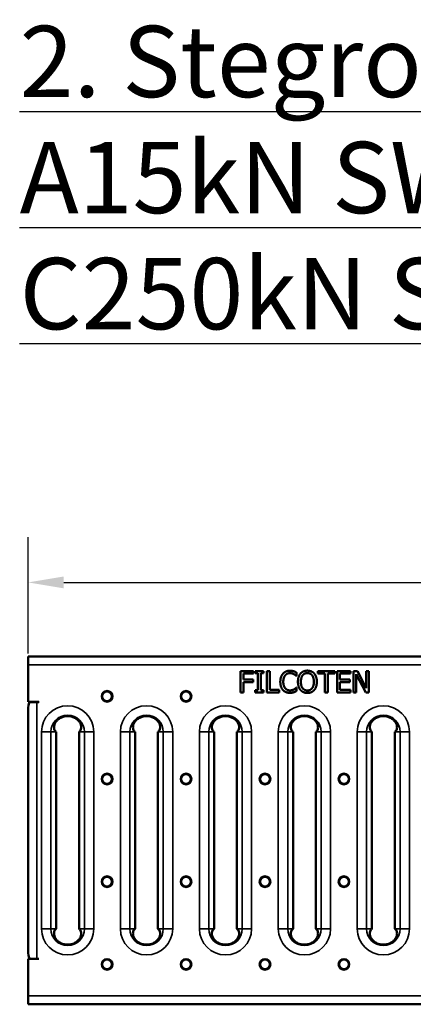
# Model space of a CAD drawing. Units: millimetres. Extents: x 0 to 8999, y 0 to 2970.
# Drawn here: x 2494 to 2633, y 2248 to 2593 of the extents above; entities that cross this region are included whole.
import ezdxf

# ---------------------------------------------------------------- set-up
doc = ezdxf.new("R2010")
doc.units = ezdxf.units.MM
doc.header["$LTSCALE"] = 5
for name, color, linetype, lineweight in [('Bemaßung (ISO)', 7, 'Continuous', 25), ('Sichtbar (ISO)', 7, 'Continuous', 50), ('Sichtbar schmal (ISO)', 7, 'Continuous', 35), ('Symbol (ISO)', 7, 'Continuous', 25)]:
    doc.layers.add(name, color=color, linetype=linetype, lineweight=lineweight)
doc.styles.add('Notiztext (DIN)', font='isocpeur.ttf')
doc.dimstyles.new('Standard (DIN)', dxfattribs={"dimscale": 5, "dimtxt": 3.5, "dimasz": 2.5, "dimexe": 3.175, "dimexo": 0.8, "dimgap": 0.8, "dimtad": 1, "dimdec": 1, "dimrnd": 1e-08, "dimtxsty": 'Notiztext (DIN)', "dimcen": 0.09, "dimdle": 10, "dimclrd": 256, "dimclre": 256, "dimclrt": 256, "dimadec": 0, "dimazin": 2, "dimtfac": 1, "dimtdec": 1, "dimtmove": 0, "dimatfit": 3, "dimfxl": 1, "dimtolj": 1, "dimtzin": 0, "dimlwd": -1, "dimlwe": -1, "dimarcsym": 0})

# ---------------------------------------------------------------- blocks, each defined once
blk = doc.blocks.new('*D97')
at = {"layer": 'Bemaßung (ISO)', "transparency": 16777216}
for p, q in [((2497.38, 2370.59), (2497.38, 2411.4)), ((3495.38, 2370.59), (3495.38, 2411.4)), ((2509.88, 2395.53), (3482.88, 2395.53))]:
    blk.add_line(p, q, dxfattribs=at)
for points in [[(2509.88, 2397.61), (2509.88, 2393.45), (2497.38, 2395.53)], [(3482.88, 2397.61), (3482.88, 2393.45), (3495.38, 2395.53)]]:
    blk.add_solid(points, dxfattribs=at)
at = {"layer": 'Defpoints', "color": 0, "transparency": 16777216}
for p in [(3495.38, 2395.53), (2497.38, 2366.59), (3495.38, 2366.59)]:
    blk.add_point(p, dxfattribs=at)
at = {"layer": 'Bemaßung (ISO)', "transparency": 16777216, "insert": (2944.76, 2420.53), "char_height": 17.5, "attachment_point": 1, "style": 'Notiztext (DIN)'}
blk.add_mtext('\\A1;1000 (500)', dxfattribs=at)

msp = doc.modelspace()

# ---------------------------------------------------------------- linework, layer by layer
at = {"layer": 'Sichtbar (ISO)'}
for p, q in [((2497.3846, 2369.5875), (3495.3846, 2369.5875)), ((2497.3846, 2369.5875), (2497.3846, 2366.5875)), ((2497.3846, 2366.5875), (2497.3846, 2353.6875)), ((2571.9974, 2364.4295), (2576.4828, 2364.4295)), ((2571.9974, 2356.9295), (2571.9974, 2364.4295)), ((2576.4828, 2363.5421), (2572.9942, 2363.5421)), ((2572.9942, 2363.5421), (2572.9942, 2361.427)), ((2576.4828, 2364.4295), (2576.4828, 2363.5421)), ((2577.0845, 2364.4295), (2579.9897, 2364.4295)), ((2577.0845, 2363.6637), (2577.0845, 2364.4295)), ((2578.0387, 2363.6637), (2577.0845, 2363.6637)), ((2578.0387, 2357.6953), (2578.0387, 2363.6637)), ((2579.0355, 2363.6637), (2579.0355, 2357.6953)), ((2579.9897, 2363.6637), (2579.0355, 2363.6637)), ((2579.9897, 2364.4295), (2579.9897, 2363.6637)), ((2581.2235, 2364.4295), (2582.2202, 2364.4295)), ((2581.2235, 2356.9295), (2581.2235, 2364.4295)), ((2582.2202, 2364.4295), (2582.2202, 2357.8168)), ((2591.6165, 2362.7277), (2591.5375, 2362.7277)), ((2591.6165, 2363.9311), (2591.6165, 2362.7277)), ((2599.0801, 2364.4295), (2605.1092, 2364.4295)), ((2599.0801, 2363.5421), (2599.0801, 2364.4295)), ((2601.5963, 2363.5421), (2599.0801, 2363.5421)), ((2601.5963, 2356.9295), (2601.5963, 2363.5421)), ((2602.593, 2363.5421), (2602.593, 2356.9295)), ((2605.1092, 2363.5421), (2602.593, 2363.5421)), ((2605.1092, 2364.4295), (2605.1092, 2363.5421)), ((2605.869, 2356.9295), (2605.869, 2364.4295)), ((2605.869, 2364.4295), (2610.561, 2364.4295)), ((2606.8657, 2363.5421), (2606.8657, 2361.4878)), ((2610.561, 2363.5421), (2606.8657, 2363.5421)), ((2610.561, 2364.4295), (2610.561, 2363.5421)), ((2611.655, 2364.4295), (2613.0711, 2364.4295)), ((2611.655, 2356.9295), (2611.655, 2364.4295)), ((2612.5849, 2363.3963), (2612.5849, 2356.9295)), ((2615.9034, 2356.9295), (2612.5849, 2363.3963)), ((2613.0711, 2364.4295), (2616.0918, 2358.4915)), ((2616.0918, 2364.4295), (2617.0217, 2364.4295)), ((2616.0918, 2358.4915), (2616.0918, 2364.4295)), ((2617.0217, 2364.4295), (2617.0217, 2356.9295)), ((2572.9942, 2361.427), (2576.3369, 2361.427)), ((2572.9942, 2360.5397), (2572.9942, 2356.9295)), ((2576.3369, 2360.5397), (2572.9942, 2360.5397)), ((2576.3369, 2361.427), (2576.3369, 2360.5397)), ((2591.5436, 2358.6313), (2591.6165, 2358.6313)), ((2591.6165, 2358.6313), (2591.6165, 2357.44)), ((2606.8657, 2361.4878), (2610.3118, 2361.4878)), ((2606.8657, 2360.6005), (2606.8657, 2357.8168)), ((2610.3118, 2360.6005), (2606.8657, 2360.6005)), ((2610.3118, 2361.4878), (2610.3118, 2360.6005)), ((2572.9942, 2356.9295), (2571.9974, 2356.9295)), ((2577.0845, 2357.6953), (2578.0387, 2357.6953)), ((2577.0845, 2356.9295), (2577.0845, 2357.6953)), ((2579.9897, 2356.9295), (2577.0845, 2356.9295)), ((2579.0355, 2357.6953), (2579.9897, 2357.6953)), ((2579.9897, 2357.6953), (2579.9897, 2356.9295)), ((2585.5691, 2356.9295), (2581.2235, 2356.9295)), ((2582.2202, 2357.8168), (2585.5691, 2357.8168)), ((2585.5691, 2357.8168), (2585.5691, 2356.9295)), ((2602.593, 2356.9295), (2601.5963, 2356.9295)), ((2610.561, 2356.9295), (2605.869, 2356.9295)), ((2606.8657, 2357.8168), (2610.561, 2357.8168)), ((2610.561, 2357.8168), (2610.561, 2356.9295)), ((2612.5849, 2356.9295), (2611.655, 2356.9295)), ((2617.0217, 2356.9295), (2615.9034, 2356.9295)), ((2497.3846, 2353.6875), (2501.1346, 2353.6875)), ((2500.3846, 2353.5875), (2497.7865, 2353.5875)), ((2501.1346, 2353.5875), (2500.3846, 2353.5875)), ((2501.1346, 2353.6875), (2501.1346, 2353.5875)), ((2497.3846, 2266.2346), (2497.3846, 2350.9404)), ((2507.2346, 2343.1125), (2507.2346, 2274.0625)), ((2515.2345, 2343.1125), (2515.2345, 2274.0625)), ((2534.9574, 2343.1125), (2534.9574, 2274.0625)), ((2542.9574, 2343.1125), (2542.9574, 2274.0625)), ((2562.6803, 2343.1125), (2562.6803, 2274.0625)), ((2570.6802, 2343.1125), (2570.6802, 2274.0625)), ((2590.4032, 2343.1125), (2590.4032, 2274.0625)), ((2598.4031, 2343.1125), (2598.4031, 2274.0625)), ((2618.126, 2343.1125), (2618.126, 2274.0625)), ((2626.1259, 2343.1125), (2626.1259, 2274.0625)), ((2497.3846, 2263.4875), (2501.1346, 2263.4875)), ((2497.3846, 2250.5875), (2497.3846, 2263.4875)), ((2500.3846, 2263.5875), (2497.7865, 2263.5875)), ((2501.1346, 2263.5875), (2500.3846, 2263.5875)), ((2501.1346, 2263.4875), (2501.1346, 2263.5875)), ((2497.3846, 2247.5875), (2497.3846, 2250.5875)), ((2497.3846, 2247.5875), (3495.3846, 2247.5875))]:
    msp.add_line(p, q, dxfattribs=at)
for centre, radius, start, end in [((2511.2346, 2343.1125), 5.5233, 64.408397, 115.591603), ((2538.9574, 2343.1125), 5.5233, 64.408397, 115.591603), ((2566.6803, 2343.1125), 5.5233, 64.408397, 115.591603), ((2594.4031, 2343.1125), 5.5233, 64.408397, 115.591603), ((2622.126, 2343.1125), 5.5233, 64.408397, 115.591603), ((2511.2346, 2343.1125), 4, 179.186853, 180), ((2511.2346, 2343.1125), 4, 0, 0.813147), ((2538.9574, 2343.1125), 4, 179.186853, 180), ((2538.9574, 2343.1125), 4, 0, 0.813147), ((2566.6803, 2343.1125), 4, 179.186853, 180), ((2566.6803, 2343.1125), 4, 0, 0.813147), ((2594.4031, 2343.1125), 4, 179.186853, 180), ((2594.4031, 2343.1125), 4, 0, 0.813147), ((2622.126, 2343.1125), 4, 179.186853, 180), ((2622.126, 2343.1125), 4, 0, 0.813147), ((2511.2346, 2274.0625), 4, 180, 180.813147), ((2511.2346, 2274.0625), 4, 359.186853, 0), ((2538.9574, 2274.0625), 4, 180, 180.813147), ((2538.9574, 2274.0625), 4, 359.186853, 0), ((2566.6803, 2274.0625), 4, 180, 180.813147), ((2566.6803, 2274.0625), 4, 359.186853, 0), ((2594.4031, 2274.0625), 4, 180, 180.813147), ((2594.4031, 2274.0625), 4, 359.186853, 0), ((2622.126, 2274.0625), 4, 180, 180.813147), ((2622.126, 2274.0625), 4, 359.186853, 0), ((2511.2346, 2274.0625), 5.5233, 244.408397, 295.591603), ((2538.9574, 2274.0625), 5.5233, 244.408397, 295.591603), ((2566.6803, 2274.0625), 5.5233, 244.408397, 295.591603), ((2594.4031, 2274.0625), 5.5233, 244.408397, 295.591603), ((2622.126, 2274.0625), 5.5233, 244.408397, 295.591603)]:
    msp.add_arc(centre, radius, start, end, dxfattribs=at)
for centre, major_axis, start_param, end_param in [((2500.3846, 2350.9404), (0, 5.2941), 1.04719755, 1.57079633), ((2500.3846, 2266.2346), (0, -5.2941), 4.71238898, 5.23598776)]:
    msp.add_ellipse(centre, major_axis=major_axis, ratio=0.56666667, start_param=start_param, end_param=end_param, dxfattribs=at)
for points in [[(2585.9277, 2360.6734), (2585.9277, 2361.6155), (2586.4079, 2363.0134), (2586.8637, 2363.53)], [(2586.8637, 2363.53), (2587.3134, 2364.0344), (2588.5412, 2364.5632), (2589.3009, 2364.5632)], [(2587.6356, 2362.9404), (2587.3195, 2362.5575), (2586.967, 2361.3967), (2586.967, 2360.6734)], [(2589.2948, 2363.7123), (2588.8147, 2363.7123), (2587.9577, 2363.3172), (2587.6356, 2362.9404)], [(2590.6927, 2363.3537), (2590.407, 2363.5117), (2589.7324, 2363.7123), (2589.2948, 2363.7123)], [(2589.3009, 2364.5632), (2589.6777, 2364.5632), (2590.3402, 2364.4538), (2590.6198, 2364.3687)], [(2590.6198, 2364.3687), (2590.8629, 2364.2897), (2591.3673, 2364.0648), (2591.6165, 2363.9311)], [(2591.5375, 2362.7277), (2591.4038, 2362.8492), (2590.9905, 2363.1896), (2590.6927, 2363.3537)], [(2592.121, 2360.6795), (2592.121, 2361.6215), (2592.589, 2363.0559), (2593.0205, 2363.5725)], [(2593.0205, 2363.5725), (2593.4581, 2364.0709), (2594.6797, 2364.5875), (2595.4334, 2364.5875)], [(2593.7741, 2362.9465), (2593.4763, 2362.5636), (2593.1603, 2361.4088), (2593.1603, 2360.6795)], [(2595.4395, 2363.7245), (2594.8985, 2363.7245), (2594.0841, 2363.3476), (2593.7741, 2362.9465)], [(2595.4334, 2364.5875), (2596.1992, 2364.5875), (2597.4269, 2364.0527), (2597.8523, 2363.5725)], [(2597.0987, 2362.9465), (2596.8009, 2363.3355), (2595.9621, 2363.7245), (2595.4395, 2363.7245)], [(2597.7126, 2360.6795), (2597.7126, 2361.421), (2597.3904, 2362.5697), (2597.0987, 2362.9465)], [(2597.8523, 2363.5725), (2598.2778, 2363.0741), (2598.7519, 2361.6155), (2598.7519, 2360.6795)], [(2586.8698, 2357.7804), (2586.42, 2358.2666), (2585.9277, 2359.7253), (2585.9277, 2360.6734)], [(2586.967, 2360.6734), (2586.967, 2359.9015), (2587.3378, 2358.7893), (2587.6599, 2358.4064)], [(2587.6599, 2358.4064), (2587.9759, 2358.0356), (2588.8207, 2357.6588), (2589.2948, 2357.6588)], [(2590.7474, 2358.0296), (2591.0209, 2358.1876), (2591.4281, 2358.5158), (2591.5436, 2358.6313)], [(2593.0144, 2357.7925), (2592.5829, 2358.2909), (2592.121, 2359.7557), (2592.121, 2360.6795)], [(2593.1603, 2360.6795), (2593.1603, 2359.2026), (2594.4002, 2357.6345), (2595.4395, 2357.6345)], [(2595.4395, 2357.6345), (2596.4788, 2357.6345), (2597.7126, 2359.2026), (2597.7126, 2360.6795)], [(2598.7519, 2360.6795), (2598.7519, 2359.7678), (2598.2899, 2358.2909), (2597.8523, 2357.7925)], [(2589.2826, 2356.7958), (2588.5533, 2356.7958), (2587.3195, 2357.2881), (2586.8698, 2357.7804)], [(2590.6198, 2357.0146), (2590.2916, 2356.9052), (2589.7324, 2356.7958), (2589.2826, 2356.7958)], [(2589.2948, 2357.6588), (2589.7263, 2357.6588), (2590.4617, 2357.8715), (2590.7474, 2358.0296)], [(2591.6165, 2357.44), (2591.3673, 2357.3245), (2590.9297, 2357.1118), (2590.6198, 2357.0146)], [(2595.4334, 2356.7715), (2594.6737, 2356.7715), (2593.4581, 2357.2881), (2593.0144, 2357.7925)], [(2597.8523, 2357.7925), (2597.3904, 2357.2698), (2596.1688, 2356.7715), (2595.4334, 2356.7715)]]:
    msp.add_open_spline(points, degree=2, dxfattribs=at)
for points, knots in [([(2507.235, 2343.1693), (2507.0881, 2343.2356), (2506.9427, 2343.3545), (2506.6075, 2343.8073), (2506.4531, 2344.2349), (2506.4513, 2344.9994), (2506.486, 2345.2847), (2506.655, 2345.871), (2506.7903, 2346.1714), (2507.1615, 2346.7755), (2507.4265, 2347.0868), (2508.0434, 2347.6334), (2508.3954, 2347.8686), (2508.7993, 2348.0701), (2508.824, 2348.0821), (2508.8487, 2348.094)], [0.708778212, 0.708778212, 0.708778212, 0.708778212, 0.834980104, 0.834980104, 1.045700442, 1.045700442, 1.143441508, 1.143441508, 1.241182574, 1.241182574, 1.365515083, 1.365515083, 1.489847591, 1.489847591, 1.497888431, 1.497888431, 1.497888431, 1.497888431]), ([(2513.6204, 2348.094), (2513.6451, 2348.0821), (2513.6698, 2348.0701), (2514.0737, 2347.8686), (2514.4257, 2347.6334), (2515.0426, 2347.0868), (2515.3076, 2346.7755), (2515.6788, 2346.1714), (2515.8141, 2345.871), (2515.9831, 2345.2847), (2516.0178, 2344.9994), (2516.016, 2344.2349), (2515.8616, 2343.8073), (2515.5264, 2343.3545), (2515.3811, 2343.2356), (2515.2341, 2343.1693)], [1.979136786, 1.979136786, 1.979136786, 1.979136786, 1.987177625, 1.987177625, 2.111510134, 2.111510134, 2.235842642, 2.235842642, 2.333583709, 2.333583709, 2.431324775, 2.431324775, 2.642045113, 2.642045113, 2.768247005, 2.768247005, 2.768247005, 2.768247005]), ([(2534.9578, 2343.1693), (2534.8109, 2343.2356), (2534.6656, 2343.3545), (2534.3303, 2343.8073), (2534.1759, 2344.2349), (2534.1742, 2344.9994), (2534.2089, 2345.2847), (2534.3778, 2345.871), (2534.5132, 2346.1714), (2534.8844, 2346.7755), (2535.1493, 2347.0868), (2535.7662, 2347.6334), (2536.1182, 2347.8686), (2536.5222, 2348.0701), (2536.5468, 2348.0821), (2536.5716, 2348.094)], [0.708778212, 0.708778212, 0.708778212, 0.708778212, 0.834980104, 0.834980104, 1.045700442, 1.045700442, 1.143441508, 1.143441508, 1.241182574, 1.241182574, 1.365515083, 1.365515083, 1.489847591, 1.489847591, 1.497888431, 1.497888431, 1.497888431, 1.497888431]), ([(2541.3432, 2348.094), (2541.368, 2348.0821), (2541.3926, 2348.0701), (2541.7966, 2347.8686), (2542.1486, 2347.6334), (2542.7655, 2347.0868), (2543.0304, 2346.7755), (2543.4017, 2346.1714), (2543.537, 2345.871), (2543.706, 2345.2847), (2543.7406, 2344.9994), (2543.7389, 2344.2349), (2543.5845, 2343.8073), (2543.2492, 2343.3545), (2543.1039, 2343.2356), (2542.957, 2343.1693)], [1.979136786, 1.979136786, 1.979136786, 1.979136786, 1.987177625, 1.987177625, 2.111510134, 2.111510134, 2.235842642, 2.235842642, 2.333583709, 2.333583709, 2.431324775, 2.431324775, 2.642045113, 2.642045113, 2.768247005, 2.768247005, 2.768247005, 2.768247005]), ([(2562.6807, 2343.1693), (2562.5338, 2343.2356), (2562.3884, 2343.3545), (2562.0532, 2343.8073), (2561.8988, 2344.2349), (2561.8971, 2344.9994), (2561.9317, 2345.2847), (2562.1007, 2345.871), (2562.236, 2346.1714), (2562.6072, 2346.7755), (2562.8722, 2347.0868), (2563.4891, 2347.6334), (2563.8411, 2347.8686), (2564.245, 2348.0701), (2564.2697, 2348.0821), (2564.2944, 2348.094)], [0.708778212, 0.708778212, 0.708778212, 0.708778212, 0.834980104, 0.834980104, 1.045700442, 1.045700442, 1.143441508, 1.143441508, 1.241182574, 1.241182574, 1.365515083, 1.365515083, 1.489847591, 1.489847591, 1.497888431, 1.497888431, 1.497888431, 1.497888431]), ([(2569.0661, 2348.094), (2569.0909, 2348.0821), (2569.1155, 2348.0701), (2569.5194, 2347.8686), (2569.8714, 2347.6334), (2570.4883, 2347.0868), (2570.7533, 2346.7755), (2571.1245, 2346.1714), (2571.2598, 2345.871), (2571.4288, 2345.2847), (2571.4635, 2344.9994), (2571.4617, 2344.2349), (2571.3073, 2343.8073), (2570.9721, 2343.3545), (2570.8268, 2343.2356), (2570.6798, 2343.1693)], [1.979136786, 1.979136786, 1.979136786, 1.979136786, 1.987177625, 1.987177625, 2.111510134, 2.111510134, 2.235842642, 2.235842642, 2.333583709, 2.333583709, 2.431324775, 2.431324775, 2.642045113, 2.642045113, 2.768247005, 2.768247005, 2.768247005, 2.768247005]), ([(2590.4036, 2343.1693), (2590.2566, 2343.2356), (2590.1113, 2343.3545), (2589.776, 2343.8073), (2589.6217, 2344.2349), (2589.6199, 2344.9994), (2589.6546, 2345.2847), (2589.8236, 2345.871), (2589.9589, 2346.1714), (2590.3301, 2346.7755), (2590.5951, 2347.0868), (2591.2119, 2347.6334), (2591.564, 2347.8686), (2591.9679, 2348.0701), (2591.9925, 2348.0821), (2592.0173, 2348.094)], [0.708778212, 0.708778212, 0.708778212, 0.708778212, 0.834980104, 0.834980104, 1.045700442, 1.045700442, 1.143441508, 1.143441508, 1.241182574, 1.241182574, 1.365515083, 1.365515083, 1.489847591, 1.489847591, 1.497888431, 1.497888431, 1.497888431, 1.497888431]), ([(2596.7889, 2348.094), (2596.8137, 2348.0821), (2596.8384, 2348.0701), (2597.2423, 2347.8686), (2597.5943, 2347.6334), (2598.2112, 2347.0868), (2598.4762, 2346.7755), (2598.8474, 2346.1714), (2598.9827, 2345.871), (2599.1517, 2345.2847), (2599.1863, 2344.9994), (2599.1846, 2344.2349), (2599.0302, 2343.8073), (2598.695, 2343.3545), (2598.5496, 2343.2356), (2598.4027, 2343.1693)], [1.979136786, 1.979136786, 1.979136786, 1.979136786, 1.987177625, 1.987177625, 2.111510134, 2.111510134, 2.235842642, 2.235842642, 2.333583709, 2.333583709, 2.431324775, 2.431324775, 2.642045113, 2.642045113, 2.768247005, 2.768247005, 2.768247005, 2.768247005]), ([(2618.1264, 2343.1693), (2617.9795, 2343.2356), (2617.8342, 2343.3545), (2617.4989, 2343.8073), (2617.3445, 2344.2349), (2617.3428, 2344.9994), (2617.3774, 2345.2847), (2617.5464, 2345.871), (2617.6817, 2346.1714), (2618.0529, 2346.7755), (2618.3179, 2347.0868), (2618.9348, 2347.6334), (2619.2868, 2347.8686), (2619.6907, 2348.0701), (2619.7154, 2348.0821), (2619.7402, 2348.094)], [0.708778212, 0.708778212, 0.708778212, 0.708778212, 0.834980104, 0.834980104, 1.045700442, 1.045700442, 1.143441508, 1.143441508, 1.241182574, 1.241182574, 1.365515083, 1.365515083, 1.489847591, 1.489847591, 1.497888431, 1.497888431, 1.497888431, 1.497888431]), ([(2624.5118, 2348.094), (2624.5366, 2348.0821), (2624.5612, 2348.0701), (2624.9652, 2347.8686), (2625.3172, 2347.6334), (2625.934, 2347.0868), (2626.199, 2346.7755), (2626.5702, 2346.1714), (2626.7056, 2345.871), (2626.8745, 2345.2847), (2626.9092, 2344.9994), (2626.9075, 2344.2349), (2626.7531, 2343.8073), (2626.4178, 2343.3545), (2626.2725, 2343.2356), (2626.1255, 2343.1693)], [1.979136786, 1.979136786, 1.979136786, 1.979136786, 1.987177625, 1.987177625, 2.111510134, 2.111510134, 2.235842642, 2.235842642, 2.333583709, 2.333583709, 2.431324775, 2.431324775, 2.642045113, 2.642045113, 2.768247005, 2.768247005, 2.768247005, 2.768247005]), ([(2507.235, 2274.0057), (2507.0881, 2273.9394), (2506.9427, 2273.8205), (2506.6075, 2273.3677), (2506.4531, 2272.9401), (2506.4513, 2272.1756), (2506.486, 2271.8903), (2506.655, 2271.304), (2506.7903, 2271.0036), (2507.1615, 2270.3995), (2507.4265, 2270.0882), (2508.0434, 2269.5416), (2508.3954, 2269.3064), (2508.7993, 2269.1049), (2508.824, 2269.0929), (2508.8487, 2269.081)], [0.708778212, 0.708778212, 0.708778212, 0.708778212, 0.834980104, 0.834980104, 1.045700442, 1.045700442, 1.143441508, 1.143441508, 1.241182574, 1.241182574, 1.365515083, 1.365515083, 1.489847591, 1.489847591, 1.497888431, 1.497888431, 1.497888431, 1.497888431]), ([(2513.6204, 2269.081), (2513.6451, 2269.0929), (2513.6698, 2269.1049), (2514.0737, 2269.3064), (2514.4257, 2269.5416), (2515.0426, 2270.0882), (2515.3076, 2270.3995), (2515.6788, 2271.0036), (2515.8141, 2271.304), (2515.9831, 2271.8903), (2516.0178, 2272.1756), (2516.016, 2272.9401), (2515.8616, 2273.3677), (2515.5264, 2273.8205), (2515.3811, 2273.9394), (2515.2341, 2274.0057)], [1.979136786, 1.979136786, 1.979136786, 1.979136786, 1.987177625, 1.987177625, 2.111510134, 2.111510134, 2.235842642, 2.235842642, 2.333583709, 2.333583709, 2.431324775, 2.431324775, 2.642045113, 2.642045113, 2.768247005, 2.768247005, 2.768247005, 2.768247005]), ([(2534.9578, 2274.0057), (2534.8109, 2273.9394), (2534.6656, 2273.8205), (2534.3303, 2273.3677), (2534.1759, 2272.9401), (2534.1742, 2272.1756), (2534.2089, 2271.8903), (2534.3778, 2271.304), (2534.5132, 2271.0036), (2534.8844, 2270.3995), (2535.1493, 2270.0882), (2535.7662, 2269.5416), (2536.1182, 2269.3064), (2536.5222, 2269.1049), (2536.5468, 2269.0929), (2536.5716, 2269.081)], [0.708778212, 0.708778212, 0.708778212, 0.708778212, 0.834980104, 0.834980104, 1.045700442, 1.045700442, 1.143441508, 1.143441508, 1.241182574, 1.241182574, 1.365515083, 1.365515083, 1.489847591, 1.489847591, 1.497888431, 1.497888431, 1.497888431, 1.497888431]), ([(2541.3432, 2269.081), (2541.368, 2269.0929), (2541.3926, 2269.1049), (2541.7966, 2269.3064), (2542.1486, 2269.5416), (2542.7655, 2270.0882), (2543.0304, 2270.3995), (2543.4017, 2271.0036), (2543.537, 2271.304), (2543.706, 2271.8903), (2543.7406, 2272.1756), (2543.7389, 2272.9401), (2543.5845, 2273.3677), (2543.2492, 2273.8205), (2543.1039, 2273.9394), (2542.957, 2274.0057)], [1.979136786, 1.979136786, 1.979136786, 1.979136786, 1.987177625, 1.987177625, 2.111510134, 2.111510134, 2.235842642, 2.235842642, 2.333583709, 2.333583709, 2.431324775, 2.431324775, 2.642045113, 2.642045113, 2.768247005, 2.768247005, 2.768247005, 2.768247005]), ([(2562.6807, 2274.0057), (2562.5338, 2273.9394), (2562.3884, 2273.8205), (2562.0532, 2273.3677), (2561.8988, 2272.9401), (2561.8971, 2272.1756), (2561.9317, 2271.8903), (2562.1007, 2271.304), (2562.236, 2271.0036), (2562.6072, 2270.3995), (2562.8722, 2270.0882), (2563.4891, 2269.5416), (2563.8411, 2269.3064), (2564.245, 2269.1049), (2564.2697, 2269.0929), (2564.2944, 2269.081)], [0.708778212, 0.708778212, 0.708778212, 0.708778212, 0.834980104, 0.834980104, 1.045700442, 1.045700442, 1.143441508, 1.143441508, 1.241182574, 1.241182574, 1.365515083, 1.365515083, 1.489847591, 1.489847591, 1.497888431, 1.497888431, 1.497888431, 1.497888431]), ([(2569.0661, 2269.081), (2569.0909, 2269.0929), (2569.1155, 2269.1049), (2569.5194, 2269.3064), (2569.8714, 2269.5416), (2570.4883, 2270.0882), (2570.7533, 2270.3995), (2571.1245, 2271.0036), (2571.2598, 2271.304), (2571.4288, 2271.8903), (2571.4635, 2272.1756), (2571.4617, 2272.9401), (2571.3073, 2273.3677), (2570.9721, 2273.8205), (2570.8268, 2273.9394), (2570.6798, 2274.0057)], [1.979136786, 1.979136786, 1.979136786, 1.979136786, 1.987177625, 1.987177625, 2.111510134, 2.111510134, 2.235842642, 2.235842642, 2.333583709, 2.333583709, 2.431324775, 2.431324775, 2.642045113, 2.642045113, 2.768247005, 2.768247005, 2.768247005, 2.768247005]), ([(2590.4036, 2274.0057), (2590.2566, 2273.9394), (2590.1113, 2273.8205), (2589.776, 2273.3677), (2589.6217, 2272.9401), (2589.6199, 2272.1756), (2589.6546, 2271.8903), (2589.8236, 2271.304), (2589.9589, 2271.0036), (2590.3301, 2270.3995), (2590.5951, 2270.0882), (2591.2119, 2269.5416), (2591.564, 2269.3064), (2591.9679, 2269.1049), (2591.9925, 2269.0929), (2592.0173, 2269.081)], [0.708778212, 0.708778212, 0.708778212, 0.708778212, 0.834980104, 0.834980104, 1.045700442, 1.045700442, 1.143441508, 1.143441508, 1.241182574, 1.241182574, 1.365515083, 1.365515083, 1.489847591, 1.489847591, 1.497888431, 1.497888431, 1.497888431, 1.497888431]), ([(2596.7889, 2269.081), (2596.8137, 2269.0929), (2596.8384, 2269.1049), (2597.2423, 2269.3064), (2597.5943, 2269.5416), (2598.2112, 2270.0882), (2598.4762, 2270.3995), (2598.8474, 2271.0036), (2598.9827, 2271.304), (2599.1517, 2271.8903), (2599.1863, 2272.1756), (2599.1846, 2272.9401), (2599.0302, 2273.3677), (2598.695, 2273.8205), (2598.5496, 2273.9394), (2598.4027, 2274.0057)], [1.979136786, 1.979136786, 1.979136786, 1.979136786, 1.987177625, 1.987177625, 2.111510134, 2.111510134, 2.235842642, 2.235842642, 2.333583709, 2.333583709, 2.431324775, 2.431324775, 2.642045113, 2.642045113, 2.768247005, 2.768247005, 2.768247005, 2.768247005]), ([(2618.1264, 2274.0057), (2617.9795, 2273.9394), (2617.8342, 2273.8205), (2617.4989, 2273.3677), (2617.3445, 2272.9401), (2617.3428, 2272.1756), (2617.3774, 2271.8903), (2617.5464, 2271.304), (2617.6817, 2271.0036), (2618.0529, 2270.3995), (2618.3179, 2270.0882), (2618.9348, 2269.5416), (2619.2868, 2269.3064), (2619.6907, 2269.1049), (2619.7154, 2269.0929), (2619.7402, 2269.081)], [0.708778212, 0.708778212, 0.708778212, 0.708778212, 0.834980104, 0.834980104, 1.045700442, 1.045700442, 1.143441508, 1.143441508, 1.241182574, 1.241182574, 1.365515083, 1.365515083, 1.489847591, 1.489847591, 1.497888431, 1.497888431, 1.497888431, 1.497888431]), ([(2624.5118, 2269.081), (2624.5366, 2269.0929), (2624.5612, 2269.1049), (2624.9652, 2269.3064), (2625.3172, 2269.5416), (2625.934, 2270.0882), (2626.199, 2270.3995), (2626.5702, 2271.0036), (2626.7056, 2271.304), (2626.8745, 2271.8903), (2626.9092, 2272.1756), (2626.9075, 2272.9401), (2626.7531, 2273.3677), (2626.4178, 2273.8205), (2626.2725, 2273.9394), (2626.1255, 2274.0057)], [1.979136786, 1.979136786, 1.979136786, 1.979136786, 1.987177625, 1.987177625, 2.111510134, 2.111510134, 2.235842642, 2.235842642, 2.333583709, 2.333583709, 2.431324775, 2.431324775, 2.642045113, 2.642045113, 2.768247005, 2.768247005, 2.768247005, 2.768247005])]:
    msp.add_open_spline(points, degree=3, knots=knots, dxfattribs=at)
at = {"layer": 'Sichtbar schmal (ISO)'}
for p, q in [((3495.3846, 2366.5875), (2497.3846, 2366.5875)), ((2500.3846, 2353.5875), (2500.3846, 2263.5875)), ((2502.0588, 2274.0625), (2502.0588, 2343.1125)), ((2502.0588, 2343.1125), (2505.3477, 2343.1125)), ((2505.3477, 2343.1125), (2505.3477, 2274.0625)), ((2505.3477, 2343.1125), (2507.2346, 2343.1125)), ((2517.1214, 2343.1125), (2515.2345, 2343.1125)), ((2520.4103, 2343.1125), (2517.1214, 2343.1125)), ((2517.1214, 2343.1125), (2517.1214, 2274.0625)), ((2520.4103, 2343.1125), (2520.4103, 2274.0625)), ((2529.7817, 2274.0625), (2529.7817, 2343.1125)), ((2529.7817, 2343.1125), (2533.0706, 2343.1125)), ((2533.0706, 2343.1125), (2534.9574, 2343.1125)), ((2533.0706, 2343.1125), (2533.0706, 2274.0625)), ((2544.8442, 2343.1125), (2542.9574, 2343.1125)), ((2548.1331, 2343.1125), (2544.8442, 2343.1125)), ((2544.8442, 2343.1125), (2544.8442, 2274.0625)), ((2548.1331, 2343.1125), (2548.1331, 2274.0625)), ((2557.5045, 2274.0625), (2557.5045, 2343.1125)), ((2557.5045, 2343.1125), (2560.7935, 2343.1125)), ((2560.7935, 2343.1125), (2562.6803, 2343.1125)), ((2560.7935, 2343.1125), (2560.7935, 2274.0625)), ((2572.5671, 2343.1125), (2570.6802, 2343.1125)), ((2575.856, 2343.1125), (2572.5671, 2343.1125)), ((2572.5671, 2343.1125), (2572.5671, 2274.0625)), ((2575.856, 2343.1125), (2575.856, 2274.0625)), ((2585.2274, 2274.0625), (2585.2274, 2343.1125)), ((2585.2274, 2343.1125), (2588.5163, 2343.1125)), ((2588.5163, 2343.1125), (2590.4032, 2343.1125)), ((2588.5163, 2343.1125), (2588.5163, 2274.0625)), ((2600.2899, 2343.1125), (2598.4031, 2343.1125)), ((2603.5788, 2343.1125), (2600.2899, 2343.1125)), ((2600.2899, 2343.1125), (2600.2899, 2274.0625)), ((2603.5788, 2343.1125), (2603.5788, 2274.0625)), ((2612.9503, 2274.0625), (2612.9503, 2343.1125)), ((2612.9503, 2343.1125), (2616.2392, 2343.1125)), ((2616.2392, 2343.1125), (2618.126, 2343.1125)), ((2616.2392, 2343.1125), (2616.2392, 2274.0625)), ((2628.0128, 2343.1125), (2626.1259, 2343.1125)), ((2631.3017, 2343.1125), (2628.0128, 2343.1125)), ((2628.0128, 2343.1125), (2628.0128, 2274.0625)), ((2631.3017, 2343.1125), (2631.3017, 2274.0625)), ((2502.0588, 2274.0625), (2505.3477, 2274.0625)), ((2505.3477, 2274.0625), (2507.2346, 2274.0625)), ((2517.1214, 2274.0625), (2515.2345, 2274.0625)), ((2520.4103, 2274.0625), (2517.1214, 2274.0625)), ((2529.7817, 2274.0625), (2533.0706, 2274.0625)), ((2533.0706, 2274.0625), (2534.9574, 2274.0625)), ((2544.8442, 2274.0625), (2542.9574, 2274.0625)), ((2548.1331, 2274.0625), (2544.8442, 2274.0625)), ((2557.5045, 2274.0625), (2560.7935, 2274.0625)), ((2560.7935, 2274.0625), (2562.6803, 2274.0625)), ((2572.5671, 2274.0625), (2570.6802, 2274.0625)), ((2575.856, 2274.0625), (2572.5671, 2274.0625)), ((2585.2274, 2274.0625), (2588.5163, 2274.0625)), ((2588.5163, 2274.0625), (2590.4032, 2274.0625)), ((2600.2899, 2274.0625), (2598.4031, 2274.0625)), ((2603.5788, 2274.0625), (2600.2899, 2274.0625)), ((2612.9503, 2274.0625), (2616.2392, 2274.0625)), ((2616.2392, 2274.0625), (2618.126, 2274.0625)), ((2628.0128, 2274.0625), (2626.1259, 2274.0625)), ((2631.3017, 2274.0625), (2628.0128, 2274.0625)), ((2497.3846, 2250.5875), (3495.3846, 2250.5875))]:
    msp.add_line(p, q, dxfattribs=at)
for centre, radius in [((2525.096, 2355.5875), 2), ((2525.096, 2355.5875), 1.6), ((2552.8188, 2355.5875), 2), ((2552.8188, 2355.5875), 1.6), ((2525.096, 2326.5875), 2), ((2525.096, 2326.5875), 1.6), ((2552.8188, 2326.5875), 2), ((2552.8188, 2326.5875), 1.6), ((2580.5417, 2326.5875), 2), ((2580.5417, 2326.5875), 1.6), ((2608.2646, 2326.5875), 2), ((2608.2646, 2326.5875), 1.6), ((2525.096, 2290.5875), 2), ((2552.8188, 2290.5875), 2), ((2580.5417, 2290.5875), 2), ((2608.2646, 2290.5875), 2), ((2525.096, 2290.5875), 1.6), ((2552.8188, 2290.5875), 1.6), ((2580.5417, 2290.5875), 1.6), ((2608.2646, 2290.5875), 1.6), ((2525.096, 2261.5875), 2), ((2525.096, 2261.5875), 1.6), ((2552.8188, 2261.5875), 2), ((2552.8188, 2261.5875), 1.6), ((2580.5417, 2261.5875), 2), ((2580.5417, 2261.5875), 1.6), ((2608.2646, 2261.5875), 2), ((2608.2646, 2261.5875), 1.6)]:
    msp.add_circle(centre, radius, dxfattribs=at)
for centre, radius, start, end in [((2511.2346, 2343.1125), 9.1757, 0, 180), ((2538.9574, 2343.1125), 9.1757, 0, 180), ((2566.6803, 2343.1125), 9.1757, 0, 180), ((2594.4031, 2343.1125), 9.1757, 0, 180), ((2622.126, 2343.1125), 9.1757, 0, 180), ((2511.2346, 2343.1125), 5.8868, 0, 180), ((2538.9574, 2343.1125), 5.8868, 0, 180), ((2566.6803, 2343.1125), 5.8868, 0, 180), ((2594.4031, 2343.1125), 5.8868, 0, 180), ((2622.126, 2343.1125), 5.8868, 0, 180), ((2511.2346, 2274.0625), 9.1757, 180, 0), ((2511.2346, 2274.0625), 5.8868, 180, 0), ((2538.9574, 2274.0625), 9.1757, 180, 0), ((2538.9574, 2274.0625), 5.8868, 180, 0), ((2566.6803, 2274.0625), 9.1757, 180, 0), ((2566.6803, 2274.0625), 5.8868, 180, 0), ((2594.4031, 2274.0625), 9.1757, 180, 0), ((2594.4031, 2274.0625), 5.8868, 180, 0), ((2622.126, 2274.0625), 9.1757, 180, 0), ((2622.126, 2274.0625), 5.8868, 180, 0)]:
    msp.add_arc(centre, radius, start, end, dxfattribs=at)

# ---------------------------------------------------------------- texts
at = {"layer": 'Symbol (ISO)', "insert": (2494.39, 2590.7048), "char_height": 25, "width": 1044.729151, "attachment_point": 1, "line_spacing_factor": 0.976645, "style": 'Notiztext (DIN)'}
msp.add_mtext('{\\fGill Sans MT|b0|i0;\\H25.0000;\\L2. Stegrost / Slotted grating:\\PA15kN SW8/80: V 17010202 (17010203), E 17010302 (17010303)\\PC250kN SW8/80: V17010206 (17010207), E 17010306 (17010307)}', dxfattribs=at)

# ---------------------------------------------------------------- dimensions: what is measured, and where the dimension line sits
at = {"layer": 'Bemaßung (ISO)'}
dim = msp.add_linear_dim(base=(3495.3846, 2395.5298), p1=(2497.3846, 2366.5875), p2=(3495.3846, 2366.5875), angle=180, text='<> (500)', dimstyle='Standard (DIN)', override={"dimgap": 0.8, "dimdec": 0, "dimlfac": 1.002004, "dimtol": 0, "dimlim": 0, "dimtp": 0, "dimtm": 0, "dimtdec": 1, "dimtofl": 0, "dimatfit": 1}, dxfattribs=at)
dim.commit()
dim.dimension.update_dxf_attribs({"geometry": '*D97', "text_midpoint": (2996.3846, 2395.5298), "dimtype": 160})

doc.saveas('drawing.dxf')
